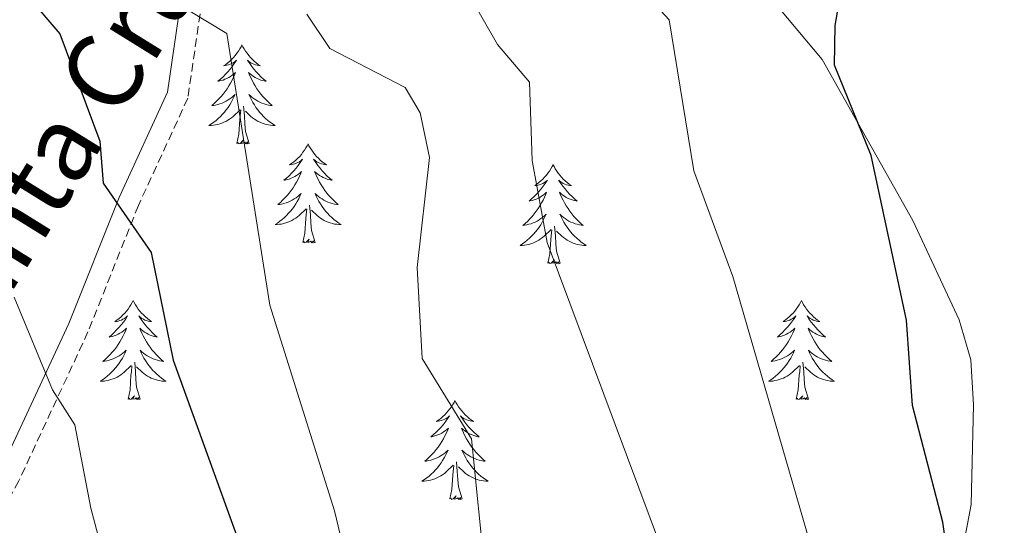
# Model space of a CAD drawing. Units: metres. Extents: x 616677 to 621183, y 4735967 to 4739013.
# Drawn here: x 618780 to 618898, y 4737673 to 4737733 of the extents above; entities that cross this region are included whole.
import ezdxf
from ezdxf.enums import TextEntityAlignment as Align

# ---------------------------------------------------------------- set-up
doc = ezdxf.new("R2010")
doc.units = ezdxf.units.M
doc.header["$MEASUREMENT"] = 0
doc.linetypes.add('TRAZOSX2', pattern=[1.5, 1, -0.5])
for name, color, linetype, lineweight in [('Level 21', 19, 'Continuous', 0), ('Level 35', 92, 'TRAZOSX2', 0), ('Level 36', 19, 'Continuous', 40), ('Level 4', 36, 'Continuous', 30), ('Level 44', 19, 'Continuous', 0), ('Level 5', 36, 'Continuous', 0)]:
    doc.layers.add(name, color=color, linetype=linetype, lineweight=lineweight)
doc.styles.add('Arial', font='ARIAL.TTF', dxfattribs={"height": 0.2})

msp = doc.modelspace()

# ---------------------------------------------------------------- linework, layer by layer
at = {"layer": 'Level 21', "color": 19, "linetype": 'TRAZOSX2', "lineweight": 0}
msp.add_polyline3d([(618823.77, 4737837.74, 584.44), (618820.11, 4737835.05, 584.08), (618812.57, 4737824.04, 585.14), (618807.88, 4737814.33, 586.4), (618804.87, 4737805.12, 587.64), (618804.28, 4737797.22, 588.48), (618805.29, 4737787.92, 590.08), (618806, 4737768.94, 591.58), (618804.97, 4737759.33, 592.14), (618799.79, 4737723.95, 597.69), (618793.84, 4737711.03, 600.95), (618787.77, 4737695.82, 603.76), (618779.44, 4737677.9, 608.86), (618772.95, 4737665.86, 611.54)], dxfattribs=at)
at = {"layer": 'Level 21', "color": 19, "linetype": 'Continuous', "lineweight": 0}
msp.add_polyline3d([(618813.16, 4737831.19, 584.47), (618810.38, 4737825.31, 585.14), (618805.54, 4737815.27, 586.4), (618802.37, 4737805.62, 587.64), (618801.74, 4737797.18, 588.48), (618802.77, 4737787.73, 590.08), (618803.47, 4737769.03, 591.58), (618802.46, 4737759.64, 592.14), (618797.35, 4737724.68, 597.69), (618791.52, 4737712.02, 600.95), (618785.45, 4737696.82, 603.76), (618777.18, 4737679.04, 608.86)], dxfattribs=at)
at = {"layer": 'Level 35', "color": 92, "linetype": 'Continuous', "lineweight": 0, "ltscale": 0.5}
msp.add_polyline3d([(618857.64, 4737750.79, 577.78), (618876.21, 4737728.62, 573.86), (618887.13, 4737709.22, 572.73), (618892.72, 4737697.26, 572.17), (618894.11, 4737692.46, 572.16), (618894.43, 4737687.03, 572.3), (618894.17, 4737675.06, 574.03), (618892.61, 4737666.76, 575.92), (618890.58, 4737662.28, 576.78), (618883.75, 4737651.99, 578.92), (618881.67, 4737646.01, 579.85), (618877.66, 4737628.74, 580.23), (618876.21, 4737623.33, 581.17), (618874.4, 4737618.97, 582.89), (618873.86, 4737618.18, 583.41), (618870.75, 4737617.26, 586.23), (618860.93, 4737618.74, 590.35), (618855.84, 4737618.12, 590.72), (618849.9, 4737610.68, 591.1)], dxfattribs=at)
at = {"layer": 'Level 36', "color": 92, "linetype": 'Continuous', "lineweight": 0}
for points in [[(618806.32, 4737730.37, 0.01), (618806.21, 4737730.15, 0.01), (618806.06, 4737729.88, 0.01), (618805.89, 4737729.61, 0.01), (618805.71, 4737729.36, 0.01), (618805.51, 4737729.11, 0.01), (618805.31, 4737728.87, 0.01), (618805.09, 4737728.64, 0.01), (618804.86, 4737728.43, 0.01), (618804.62, 4737728.22, 0.01), (618804.37, 4737728.03, 0.01), (618804.11, 4737727.86, 0.01), (618804.3, 4737727.88, 0.01), (618804.51, 4737727.92, 0.01), (618804.71, 4737727.97, 0.01), (618804.9, 4737728.04, 0.01), (618805.09, 4737728.13, 0.01), (618805.27, 4737728.22, 0.01), (618805.45, 4737728.34, 0.01), (618805.65, 4737728.53, 0.01), (618805.61, 4737728.46, 0.01), (618805.38, 4737728.12, 0.01), (618805.14, 4737727.78, 0.01), (618804.88, 4737727.46, 0.01), (618804.61, 4737727.14, 0.01), (618804.33, 4737726.84, 0.01), (618804.04, 4737726.54, 0.01), (618803.74, 4737726.26, 0.01), (618803.42, 4737725.99, 0.01), (618803.55, 4737726.01, 0.01), (618803.79, 4737726.07, 0.01), (618804.04, 4737726.14, 0.01), (618804.27, 4737726.23, 0.01), (618804.5, 4737726.33, 0.01), (618804.73, 4737726.45, 0.01), (618804.94, 4737726.58, 0.01), (618805.15, 4737726.73, 0.01), (618805.35, 4737726.88, 0.01), (618805.53, 4737727.05, 0.01), (618805.45, 4737726.83, 0.01), (618805.29, 4737726.47, 0.01), (618805.12, 4737726.12, 0.01), (618804.93, 4737725.77, 0.01), (618804.73, 4737725.43, 0.01), (618804.52, 4737725.1, 0.01), (618804.29, 4737724.78, 0.01), (618804.05, 4737724.46, 0.01), (618803.8, 4737724.16, 0.01), (618803.54, 4737723.87, 0.01), (618803.27, 4737723.59, 0.01), (618802.98, 4737723.32, 0.01), (618802.68, 4737723.06, 0.01), (618802.88, 4737723.08, 0.01), (618803.14, 4737723.13, 0.01), (618803.41, 4737723.2, 0.01), (618803.67, 4737723.27, 0.01), (618803.92, 4737723.37, 0.01), (618804.17, 4737723.48, 0.01), (618804.41, 4737723.6, 0.01), (618804.64, 4737723.74, 0.01), (618804.87, 4737723.89, 0.01), (618805.09, 4737724.05, 0.01), (618805.29, 4737724.23, 0.01), (618805.49, 4737724.42, 0.01), (618805.35, 4737724.09, 0.01)], [(618806.32, 4737730.37, 0.01), (618806.43, 4737730.15, 0.01), (618806.59, 4737729.88, 0.01), (618806.76, 4737729.61, 0.01), (618806.94, 4737729.36, 0.01), (618807.13, 4737729.11, 0.01), (618807.34, 4737728.87, 0.01), (618807.56, 4737728.64, 0.01), (618807.79, 4737728.43, 0.01), (618808.03, 4737728.22, 0.01), (618808.28, 4737728.03, 0.01), (618808.54, 4737727.86, 0.01), (618808.34, 4737727.88, 0.01), (618808.14, 4737727.92, 0.01), (618807.94, 4737727.97, 0.01), (618807.74, 4737728.04, 0.01), (618807.55, 4737728.13, 0.01), (618807.37, 4737728.22, 0.01), (618807.2, 4737728.34, 0.01), (618806.99, 4737728.53, 0.01), (618807.03, 4737728.46, 0.01), (618807.27, 4737728.12, 0.01), (618807.51, 4737727.78, 0.01), (618807.76, 4737727.46, 0.01), (618808.03, 4737727.14, 0.01), (618808.31, 4737726.84, 0.01), (618808.6, 4737726.54, 0.01), (618808.91, 4737726.26, 0.01), (618809.22, 4737725.99, 0.01), (618809.1, 4737726.01, 0.01), (618808.85, 4737726.07, 0.01), (618808.61, 4737726.14, 0.01), (618808.37, 4737726.23, 0.01), (618808.14, 4737726.33, 0.01), (618807.92, 4737726.45, 0.01), (618807.7, 4737726.58, 0.01), (618807.49, 4737726.73, 0.01), (618807.3, 4737726.88, 0.01), (618807.11, 4737727.05, 0.01), (618807.2, 4737726.83, 0.01), (618807.35, 4737726.47, 0.01), (618807.53, 4737726.12, 0.01), (618807.71, 4737725.77, 0.01), (618807.91, 4737725.43, 0.01), (618808.12, 4737725.1, 0.01), (618808.35, 4737724.78, 0.01), (618808.59, 4737724.46, 0.01), (618808.84, 4737724.16, 0.01), (618809.1, 4737723.87, 0.01), (618809.38, 4737723.59, 0.01), (618809.67, 4737723.32, 0.01), (618809.96, 4737723.06, 0.01), (618809.77, 4737723.08, 0.01), (618809.5, 4737723.13, 0.01), (618809.24, 4737723.2, 0.01), (618808.98, 4737723.27, 0.01), (618808.72, 4737723.37, 0.01), (618808.47, 4737723.48, 0.01), (618808.23, 4737723.6, 0.01), (618808, 4737723.74, 0.01), (618807.77, 4737723.89, 0.01), (618807.56, 4737724.05, 0.01), (618807.35, 4737724.23, 0.01), (618807.16, 4737724.42, 0.01), (618807.3, 4737724.09, 0.01)], [(618805.35, 4737724.09, 0.01), (618805.19, 4737723.77, 0.01), (618805.02, 4737723.45, 0.01), (618804.84, 4737723.15, 0.01), (618804.64, 4737722.85, 0.01), (618804.43, 4737722.56, 0.01), (618804.21, 4737722.28, 0.01), (618803.97, 4737722.02, 0.01), (618803.73, 4737721.76, 0.01), (618803.47, 4737721.51, 0.01), (618803.2, 4737721.28, 0.01), (618802.92, 4737721.06, 0.01), (618802.63, 4737720.85, 0.01), (618802.34, 4737720.66, 0.01), (618802.61, 4737720.67, 0.01), (618802.87, 4737720.69, 0.01), (618803.13, 4737720.73, 0.01), (618803.39, 4737720.79, 0.01), (618803.65, 4737720.86, 0.01), (618803.9, 4737720.95, 0.01), (618804.14, 4737721.05, 0.01), (618804.38, 4737721.17, 0.01), (618804.61, 4737721.3, 0.01), (618804.83, 4737721.44, 0.01), (618805.04, 4737721.6, 0.01), (618805.25, 4737721.77, 0.01), (618806.09, 4737722.57, 0.01)], [(618807.3, 4737724.09, 0.01), (618807.45, 4737723.77, 0.01), (618807.62, 4737723.45, 0.01), (618807.81, 4737723.15, 0.01), (618808, 4737722.85, 0.01), (618808.21, 4737722.56, 0.01), (618808.44, 4737722.28, 0.01), (618808.67, 4737722.02, 0.01), (618808.92, 4737721.76, 0.01), (618809.17, 4737721.51, 0.01), (618809.44, 4737721.28, 0.01), (618809.72, 4737721.06, 0.01), (618810.01, 4737720.85, 0.01), (618810.3, 4737720.66, 0.01), (618810.04, 4737720.67, 0.01), (618809.77, 4737720.69, 0.01), (618809.51, 4737720.73, 0.01), (618809.25, 4737720.79, 0.01), (618809, 4737720.86, 0.01), (618808.75, 4737720.95, 0.01), (618808.5, 4737721.05, 0.01), (618808.27, 4737721.17, 0.01), (618808.04, 4737721.3, 0.01), (618807.81, 4737721.44, 0.01), (618807.6, 4737721.6, 0.01), (618807.4, 4737721.77, 0.01), (618806.74, 4737722.39, 0.01)], [(618807.17, 4737718.52, 0.01), (618806.74, 4737719.96, 0.01), (618806.65, 4737720.87, 0.01), (618806.61, 4737721.82, 0.01), (618806.51, 4737722.98, 0.01)], [(618805.7, 4737718.52, 0.01), (618805.95, 4737719.64, 0.01), (618806.06, 4737721.38, 0.01), (618806.11, 4737721.82, 0.01), (618806.17, 4737722.54, 0.01)], [(618807.17, 4737718.52, 0.01), (618807, 4737718.45, 0.01), (618806.98, 4737718.69, 0.01), (618806.79, 4737718.47, 0.01), (618806.67, 4737718.67, 0.01), (618806.55, 4737718.57, 0.01), (618806.28, 4737718.51, 0.01), (618806.47, 4737718.9, 0.01), (618806.09, 4737718.52, 0.01), (618805.9, 4737718.47, 0.01), (618805.86, 4737718.63, 0.01), (618805.7, 4737718.52, 0.01)], [(618814.28, 4737718.45, 0.01), (618814.17, 4737718.24, 0.01), (618814.02, 4737717.96, 0.01), (618813.85, 4737717.69, 0.01), (618813.67, 4737717.44, 0.01), (618813.47, 4737717.19, 0.01), (618813.27, 4737716.95, 0.01), (618813.05, 4737716.72, 0.01), (618812.82, 4737716.51, 0.01), (618812.57, 4737716.31, 0.01), (618812.32, 4737716.12, 0.01), (618812.06, 4737715.94, 0.01), (618812.26, 4737715.96, 0.01), (618812.47, 4737716, 0.01), (618812.67, 4737716.05, 0.01), (618812.86, 4737716.12, 0.01), (618813.05, 4737716.21, 0.01), (618813.23, 4737716.31, 0.01), (618813.41, 4737716.42, 0.01), (618813.61, 4737716.61, 0.01), (618813.57, 4737716.54, 0.01), (618813.34, 4737716.2, 0.01), (618813.09, 4737715.86, 0.01), (618812.84, 4737715.54, 0.01), (618812.57, 4737715.22, 0.01), (618812.29, 4737714.92, 0.01), (618812, 4737714.62, 0.01), (618811.7, 4737714.34, 0.01), (618811.38, 4737714.07, 0.01), (618811.51, 4737714.09, 0.01), (618811.75, 4737714.15, 0.01), (618811.99, 4737714.22, 0.01), (618812.23, 4737714.31, 0.01), (618812.46, 4737714.41, 0.01), (618812.69, 4737714.53, 0.01), (618812.9, 4737714.66, 0.01), (618813.11, 4737714.81, 0.01), (618813.31, 4737714.96, 0.01), (618813.49, 4737715.13, 0.01), (618813.4, 4737714.91, 0.01), (618813.25, 4737714.55, 0.01), (618813.08, 4737714.2, 0.01), (618812.89, 4737713.85, 0.01), (618812.69, 4737713.51, 0.01), (618812.48, 4737713.18, 0.01), (618812.25, 4737712.86, 0.01), (618812.01, 4737712.54, 0.01), (618811.76, 4737712.24, 0.01), (618811.5, 4737711.95, 0.01), (618811.22, 4737711.67, 0.01), (618810.94, 4737711.4, 0.01), (618810.64, 4737711.14, 0.01), (618810.84, 4737711.17, 0.01), (618811.1, 4737711.21, 0.01), (618811.37, 4737711.28, 0.01), (618811.63, 4737711.36, 0.01), (618811.88, 4737711.45, 0.01), (618812.13, 4737711.56, 0.01), (618812.37, 4737711.68, 0.01), (618812.6, 4737711.82, 0.01), (618812.83, 4737711.97, 0.01), (618813.04, 4737712.13, 0.01), (618813.25, 4737712.31, 0.01), (618813.45, 4737712.5, 0.01), (618813.3, 4737712.17, 0.01)], [(618814.28, 4737718.45, 0.01), (618814.39, 4737718.24, 0.01), (618814.55, 4737717.96, 0.01), (618814.72, 4737717.69, 0.01), (618814.9, 4737717.44, 0.01), (618815.09, 4737717.19, 0.01), (618815.3, 4737716.95, 0.01), (618815.52, 4737716.72, 0.01), (618815.75, 4737716.51, 0.01), (618815.99, 4737716.31, 0.01), (618816.24, 4737716.12, 0.01), (618816.5, 4737715.94, 0.01), (618816.3, 4737715.96, 0.01), (618816.1, 4737716, 0.01), (618815.9, 4737716.05, 0.01), (618815.7, 4737716.12, 0.01), (618815.51, 4737716.21, 0.01), (618815.33, 4737716.31, 0.01), (618815.16, 4737716.42, 0.01), (618814.95, 4737716.61, 0.01), (618814.99, 4737716.54, 0.01), (618815.22, 4737716.2, 0.01), (618815.47, 4737715.86, 0.01), (618815.72, 4737715.54, 0.01), (618815.99, 4737715.22, 0.01), (618816.27, 4737714.92, 0.01), (618816.56, 4737714.62, 0.01), (618816.87, 4737714.34, 0.01), (618817.18, 4737714.07, 0.01), (618817.05, 4737714.09, 0.01), (618816.81, 4737714.15, 0.01), (618816.57, 4737714.22, 0.01), (618816.33, 4737714.31, 0.01), (618816.1, 4737714.41, 0.01), (618815.88, 4737714.53, 0.01), (618815.66, 4737714.66, 0.01), (618815.45, 4737714.81, 0.01), (618815.26, 4737714.96, 0.01), (618815.07, 4737715.13, 0.01), (618815.16, 4737714.91, 0.01), (618815.31, 4737714.55, 0.01), (618815.49, 4737714.2, 0.01), (618815.67, 4737713.85, 0.01), (618815.87, 4737713.51, 0.01), (618816.08, 4737713.18, 0.01), (618816.31, 4737712.86, 0.01), (618816.55, 4737712.54, 0.01), (618816.8, 4737712.24, 0.01), (618817.06, 4737711.95, 0.01), (618817.34, 4737711.67, 0.01), (618817.63, 4737711.4, 0.01), (618817.92, 4737711.14, 0.01), (618817.73, 4737711.17, 0.01), (618817.46, 4737711.21, 0.01), (618817.2, 4737711.28, 0.01), (618816.94, 4737711.36, 0.01), (618816.68, 4737711.45, 0.01), (618816.43, 4737711.56, 0.01), (618816.19, 4737711.68, 0.01), (618815.96, 4737711.82, 0.01), (618815.73, 4737711.97, 0.01), (618815.52, 4737712.13, 0.01), (618815.31, 4737712.31, 0.01), (618815.12, 4737712.5, 0.01), (618815.26, 4737712.17, 0.01)], [(618843.8, 4737715.95, 0.01), (618843.69, 4737715.73, 0.01), (618843.53, 4737715.45, 0.01), (618843.36, 4737715.19, 0.01), (618843.18, 4737714.93, 0.01), (618842.99, 4737714.68, 0.01), (618842.78, 4737714.44, 0.01), (618842.56, 4737714.22, 0.01), (618842.33, 4737714, 0.01), (618842.09, 4737713.8, 0.01), (618841.84, 4737713.61, 0.01), (618841.58, 4737713.43, 0.01), (618841.78, 4737713.45, 0.01), (618841.98, 4737713.49, 0.01), (618842.18, 4737713.54, 0.01), (618842.37, 4737713.61, 0.01), (618842.56, 4737713.7, 0.01), (618842.75, 4737713.8, 0.01), (618842.92, 4737713.91, 0.01), (618843.12, 4737714.1, 0.01), (618843.08, 4737714.04, 0.01), (618842.85, 4737713.69, 0.01), (618842.61, 4737713.36, 0.01), (618842.35, 4737713.03, 0.01), (618842.09, 4737712.71, 0.01), (618841.81, 4737712.41, 0.01), (618841.51, 4737712.11, 0.01), (618841.21, 4737711.83, 0.01), (618840.9, 4737711.56, 0.01), (618841.02, 4737711.58, 0.01), (618841.27, 4737711.64, 0.01), (618841.51, 4737711.71, 0.01), (618841.75, 4737711.8, 0.01), (618841.98, 4737711.9, 0.01), (618842.2, 4737712.02, 0.01), (618842.42, 4737712.15, 0.01), (618842.62, 4737712.3, 0.01), (618842.82, 4737712.46, 0.01), (618843.01, 4737712.63, 0.01), (618842.92, 4737712.4, 0.01), (618842.76, 4737712.04, 0.01), (618842.59, 4737711.69, 0.01), (618842.41, 4737711.34, 0.01), (618842.21, 4737711, 0.01), (618841.99, 4737710.67, 0.01), (618841.77, 4737710.35, 0.01), (618841.53, 4737710.04, 0.01), (618841.28, 4737709.73, 0.01), (618841.01, 4737709.44, 0.01), (618840.74, 4737709.16, 0.01), (618840.45, 4737708.89, 0.01), (618840.15, 4737708.63, 0.01), (618840.35, 4737708.66, 0.01), (618840.62, 4737708.7, 0.01), (618840.88, 4737708.77, 0.01), (618841.14, 4737708.85, 0.01), (618841.39, 4737708.94, 0.01), (618841.64, 4737709.05, 0.01), (618841.88, 4737709.17, 0.01), (618842.12, 4737709.31, 0.01), (618842.34, 4737709.46, 0.01), (618842.56, 4737709.62, 0.01), (618842.77, 4737709.8, 0.01), (618842.96, 4737709.99, 0.01), (618842.82, 4737709.66, 0.01)], [(618843.8, 4737715.95, 0.01), (618843.91, 4737715.73, 0.01), (618844.06, 4737715.45, 0.01), (618844.23, 4737715.19, 0.01), (618844.41, 4737714.93, 0.01), (618844.61, 4737714.68, 0.01), (618844.81, 4737714.44, 0.01), (618845.03, 4737714.22, 0.01), (618845.26, 4737714, 0.01), (618845.5, 4737713.8, 0.01), (618845.75, 4737713.61, 0.01), (618846.01, 4737713.43, 0.01), (618845.81, 4737713.45, 0.01), (618845.61, 4737713.49, 0.01), (618845.41, 4737713.54, 0.01), (618845.22, 4737713.61, 0.01), (618845.03, 4737713.7, 0.01), (618844.85, 4737713.8, 0.01), (618844.67, 4737713.91, 0.01), (618844.47, 4737714.1, 0.01), (618844.51, 4737714.04, 0.01), (618844.74, 4737713.69, 0.01), (618844.98, 4737713.36, 0.01), (618845.24, 4737713.03, 0.01), (618845.51, 4737712.71, 0.01), (618845.79, 4737712.41, 0.01), (618846.08, 4737712.11, 0.01), (618846.38, 4737711.83, 0.01), (618846.69, 4737711.56, 0.01), (618846.57, 4737711.58, 0.01), (618846.32, 4737711.64, 0.01), (618846.08, 4737711.71, 0.01), (618845.85, 4737711.8, 0.01), (618845.61, 4737711.9, 0.01), (618845.39, 4737712.02, 0.01), (618845.18, 4737712.15, 0.01), (618844.97, 4737712.3, 0.01), (618844.77, 4737712.46, 0.01), (618844.59, 4737712.63, 0.01), (618844.67, 4737712.4, 0.01), (618844.83, 4737712.04, 0.01), (618845, 4737711.69, 0.01), (618845.19, 4737711.34, 0.01), (618845.39, 4737711, 0.01), (618845.6, 4737710.67, 0.01), (618845.82, 4737710.35, 0.01), (618846.06, 4737710.04, 0.01), (618846.31, 4737709.73, 0.01), (618846.58, 4737709.44, 0.01), (618846.85, 4737709.16, 0.01), (618847.14, 4737708.89, 0.01), (618847.44, 4737708.63, 0.01), (618847.24, 4737708.66, 0.01), (618846.97, 4737708.7, 0.01), (618846.71, 4737708.77, 0.01), (618846.45, 4737708.85, 0.01), (618846.2, 4737708.94, 0.01), (618845.95, 4737709.05, 0.01), (618845.71, 4737709.17, 0.01), (618845.47, 4737709.31, 0.01), (618845.25, 4737709.46, 0.01), (618845.03, 4737709.62, 0.01), (618844.83, 4737709.8, 0.01), (618844.63, 4737709.99, 0.01), (618844.77, 4737709.66, 0.01)], [(618813.3, 4737712.17, 0.01), (618813.15, 4737711.85, 0.01), (618812.98, 4737711.53, 0.01), (618812.8, 4737711.23, 0.01), (618812.6, 4737710.93, 0.01), (618812.39, 4737710.64, 0.01), (618812.17, 4737710.37, 0.01), (618811.93, 4737710.1, 0.01), (618811.69, 4737709.84, 0.01), (618811.43, 4737709.6, 0.01), (618811.16, 4737709.36, 0.01), (618810.88, 4737709.14, 0.01), (618810.59, 4737708.93, 0.01), (618810.3, 4737708.74, 0.01), (618810.57, 4737708.75, 0.01), (618810.83, 4737708.77, 0.01), (618811.09, 4737708.81, 0.01), (618811.35, 4737708.87, 0.01), (618811.61, 4737708.94, 0.01), (618811.85, 4737709.03, 0.01), (618812.1, 4737709.13, 0.01), (618812.34, 4737709.25, 0.01), (618812.57, 4737709.38, 0.01), (618812.79, 4737709.52, 0.01), (618813, 4737709.68, 0.01), (618813.21, 4737709.85, 0.01), (618814.05, 4737710.65, 0.01)], [(618815.26, 4737712.17, 0.01), (618815.41, 4737711.85, 0.01), (618815.58, 4737711.53, 0.01), (618815.77, 4737711.23, 0.01), (618815.96, 4737710.93, 0.01), (618816.17, 4737710.64, 0.01), (618816.39, 4737710.37, 0.01), (618816.63, 4737710.1, 0.01), (618816.88, 4737709.84, 0.01), (618817.13, 4737709.6, 0.01), (618817.4, 4737709.36, 0.01), (618817.68, 4737709.14, 0.01), (618817.97, 4737708.93, 0.01), (618818.26, 4737708.74, 0.01), (618818, 4737708.75, 0.01), (618817.73, 4737708.77, 0.01), (618817.47, 4737708.81, 0.01), (618817.21, 4737708.87, 0.01), (618816.96, 4737708.94, 0.01), (618816.71, 4737709.03, 0.01), (618816.46, 4737709.13, 0.01), (618816.23, 4737709.25, 0.01), (618815.99, 4737709.38, 0.01), (618815.77, 4737709.52, 0.01), (618815.56, 4737709.68, 0.01), (618815.36, 4737709.85, 0.01), (618814.7, 4737710.47, 0.01)], [(618815.13, 4737706.6, 0.01), (618814.7, 4737708.04, 0.01), (618814.61, 4737708.95, 0.01), (618814.57, 4737709.9, 0.01), (618814.46, 4737711.06, 0.01)], [(618813.66, 4737706.6, 0.01), (618813.91, 4737707.72, 0.01), (618814.02, 4737709.46, 0.01), (618814.07, 4737709.9, 0.01), (618814.13, 4737710.62, 0.01)], [(618842.82, 4737709.66, 0.01), (618842.66, 4737709.34, 0.01), (618842.49, 4737709.03, 0.01), (618842.31, 4737708.72, 0.01), (618842.11, 4737708.42, 0.01), (618841.91, 4737708.14, 0.01), (618841.68, 4737707.86, 0.01), (618841.45, 4737707.59, 0.01), (618841.2, 4737707.33, 0.01), (618840.94, 4737707.09, 0.01), (618840.67, 4737706.85, 0.01), (618840.39, 4737706.63, 0.01), (618840.11, 4737706.42, 0.01), (618839.82, 4737706.23, 0.01), (618840.08, 4737706.24, 0.01), (618840.34, 4737706.26, 0.01), (618840.61, 4737706.31, 0.01), (618840.87, 4737706.36, 0.01), (618841.12, 4737706.44, 0.01), (618841.37, 4737706.52, 0.01), (618841.61, 4737706.62, 0.01), (618841.85, 4737706.74, 0.01), (618842.08, 4737706.87, 0.01), (618842.3, 4737707.02, 0.01), (618842.52, 4737707.18, 0.01), (618842.72, 4737707.34, 0.01), (618843.57, 4737708.14, 0.01)], [(618844.77, 4737709.66, 0.01), (618844.93, 4737709.34, 0.01), (618845.1, 4737709.03, 0.01), (618845.28, 4737708.72, 0.01), (618845.48, 4737708.42, 0.01), (618845.69, 4737708.14, 0.01), (618845.91, 4737707.86, 0.01), (618846.15, 4737707.59, 0.01), (618846.39, 4737707.33, 0.01), (618846.65, 4737707.09, 0.01), (618846.92, 4737706.85, 0.01), (618847.2, 4737706.63, 0.01), (618847.49, 4737706.42, 0.01), (618847.78, 4737706.23, 0.01), (618847.51, 4737706.24, 0.01), (618847.25, 4737706.26, 0.01), (618846.99, 4737706.31, 0.01), (618846.73, 4737706.36, 0.01), (618846.47, 4737706.44, 0.01), (618846.22, 4737706.52, 0.01), (618845.98, 4737706.62, 0.01), (618845.74, 4737706.74, 0.01), (618845.51, 4737706.87, 0.01), (618845.29, 4737707.02, 0.01), (618845.07, 4737707.18, 0.01), (618844.87, 4737707.34, 0.01), (618844.21, 4737707.96, 0.01)], [(618844.65, 4737704.1, 0.01), (618844.22, 4737705.54, 0.01), (618844.13, 4737706.44, 0.01), (618844.08, 4737707.39, 0.01), (618843.98, 4737708.55, 0.01)], [(618843.18, 4737704.1, 0.01), (618843.42, 4737705.21, 0.01), (618843.53, 4737706.96, 0.01), (618843.58, 4737707.39, 0.01), (618843.65, 4737708.11, 0.01)], [(618815.13, 4737706.6, 0.01), (618814.96, 4737706.54, 0.01), (618814.94, 4737706.77, 0.01), (618814.75, 4737706.55, 0.01), (618814.63, 4737706.76, 0.01), (618814.51, 4737706.65, 0.01), (618814.24, 4737706.59, 0.01), (618814.43, 4737706.99, 0.01), (618814.05, 4737706.61, 0.01), (618813.86, 4737706.55, 0.01), (618813.82, 4737706.71, 0.01), (618813.66, 4737706.6, 0.01)], [(618844.65, 4737704.1, 0.01), (618844.47, 4737704.03, 0.01), (618844.45, 4737704.27, 0.01), (618844.26, 4737704.04, 0.01), (618844.14, 4737704.25, 0.01), (618844.02, 4737704.14, 0.01), (618843.75, 4737704.08, 0.01), (618843.95, 4737704.48, 0.01), (618843.56, 4737704.1, 0.01), (618843.37, 4737704.04, 0.01), (618843.33, 4737704.21, 0.01), (618843.18, 4737704.1, 0.01)], [(618793.21, 4737699.59, 0.01), (618793.1, 4737699.37, 0.01), (618792.95, 4737699.09, 0.01), (618792.78, 4737698.83, 0.01), (618792.6, 4737698.57, 0.01), (618792.4, 4737698.32, 0.01), (618792.2, 4737698.08, 0.01), (618791.98, 4737697.86, 0.01), (618791.75, 4737697.64, 0.01), (618791.51, 4737697.44, 0.01), (618791.26, 4737697.25, 0.01), (618791, 4737697.07, 0.01), (618791.19, 4737697.09, 0.01), (618791.4, 4737697.13, 0.01), (618791.6, 4737697.18, 0.01), (618791.79, 4737697.25, 0.01), (618791.98, 4737697.34, 0.01), (618792.16, 4737697.44, 0.01), (618792.34, 4737697.55, 0.01), (618792.54, 4737697.74, 0.01), (618792.5, 4737697.68, 0.01), (618792.27, 4737697.33, 0.01), (618792.03, 4737697, 0.01), (618791.77, 4737696.67, 0.01), (618791.5, 4737696.35, 0.01), (618791.22, 4737696.05, 0.01), (618790.93, 4737695.75, 0.01), (618790.63, 4737695.47, 0.01), (618790.31, 4737695.2, 0.01), (618790.44, 4737695.22, 0.01), (618790.69, 4737695.28, 0.01), (618790.93, 4737695.35, 0.01), (618791.16, 4737695.44, 0.01), (618791.39, 4737695.54, 0.01), (618791.62, 4737695.66, 0.01), (618791.83, 4737695.79, 0.01), (618792.04, 4737695.94, 0.01), (618792.24, 4737696.1, 0.01), (618792.42, 4737696.27, 0.01), (618792.34, 4737696.04, 0.01), (618792.18, 4737695.68, 0.01), (618792.01, 4737695.33, 0.01), (618791.82, 4737694.98, 0.01), (618791.62, 4737694.64, 0.01), (618791.41, 4737694.31, 0.01), (618791.19, 4737693.99, 0.01), (618790.95, 4737693.68, 0.01), (618790.69, 4737693.37, 0.01), (618790.43, 4737693.08, 0.01), (618790.16, 4737692.8, 0.01), (618789.87, 4737692.53, 0.01), (618789.57, 4737692.27, 0.01), (618789.77, 4737692.3, 0.01), (618790.03, 4737692.34, 0.01), (618790.3, 4737692.41, 0.01), (618790.56, 4737692.49, 0.01), (618790.81, 4737692.58, 0.01), (618791.06, 4737692.69, 0.01), (618791.3, 4737692.81, 0.01), (618791.53, 4737692.95, 0.01), (618791.76, 4737693.1, 0.01), (618791.98, 4737693.26, 0.01), (618792.18, 4737693.44, 0.01), (618792.38, 4737693.63, 0.01), (618792.24, 4737693.3, 0.01)], [(618793.21, 4737699.59, 0.01), (618793.32, 4737699.37, 0.01), (618793.48, 4737699.09, 0.01), (618793.65, 4737698.83, 0.01), (618793.83, 4737698.57, 0.01), (618794.02, 4737698.32, 0.01), (618794.23, 4737698.08, 0.01), (618794.45, 4737697.86, 0.01), (618794.68, 4737697.64, 0.01), (618794.92, 4737697.44, 0.01), (618795.17, 4737697.25, 0.01), (618795.43, 4737697.07, 0.01), (618795.23, 4737697.09, 0.01), (618795.03, 4737697.13, 0.01), (618794.83, 4737697.18, 0.01), (618794.63, 4737697.25, 0.01), (618794.45, 4737697.34, 0.01), (618794.26, 4737697.44, 0.01), (618794.09, 4737697.55, 0.01), (618793.89, 4737697.74, 0.01), (618793.93, 4737697.68, 0.01), (618794.16, 4737697.33, 0.01), (618794.4, 4737697, 0.01), (618794.65, 4737696.67, 0.01), (618794.92, 4737696.35, 0.01), (618795.2, 4737696.05, 0.01), (618795.49, 4737695.75, 0.01), (618795.8, 4737695.47, 0.01), (618796.11, 4737695.2, 0.01), (618795.99, 4737695.22, 0.01), (618795.74, 4737695.28, 0.01), (618795.5, 4737695.35, 0.01), (618795.26, 4737695.44, 0.01), (618795.03, 4737695.54, 0.01), (618794.81, 4737695.66, 0.01), (618794.59, 4737695.79, 0.01), (618794.39, 4737695.94, 0.01), (618794.19, 4737696.1, 0.01), (618794, 4737696.27, 0.01), (618794.09, 4737696.04, 0.01), (618794.25, 4737695.68, 0.01), (618794.42, 4737695.33, 0.01), (618794.6, 4737694.98, 0.01), (618794.8, 4737694.64, 0.01), (618795.01, 4737694.31, 0.01), (618795.24, 4737693.99, 0.01), (618795.48, 4737693.68, 0.01), (618795.73, 4737693.37, 0.01), (618795.99, 4737693.08, 0.01), (618796.27, 4737692.8, 0.01), (618796.56, 4737692.53, 0.01), (618796.85, 4737692.27, 0.01), (618796.66, 4737692.3, 0.01), (618796.39, 4737692.34, 0.01), (618796.13, 4737692.41, 0.01), (618795.87, 4737692.49, 0.01), (618795.61, 4737692.58, 0.01), (618795.37, 4737692.69, 0.01), (618795.13, 4737692.81, 0.01), (618794.89, 4737692.95, 0.01), (618794.67, 4737693.1, 0.01), (618794.45, 4737693.26, 0.01), (618794.24, 4737693.44, 0.01), (618794.05, 4737693.63, 0.01), (618794.19, 4737693.3, 0.01)], [(618873.72, 4737699.59, 0.01), (618873.61, 4737699.37, 0.01), (618873.45, 4737699.09, 0.01), (618873.28, 4737698.83, 0.01), (618873.1, 4737698.57, 0.01), (618872.91, 4737698.32, 0.01), (618872.7, 4737698.08, 0.01), (618872.48, 4737697.86, 0.01), (618872.25, 4737697.64, 0.01), (618872.01, 4737697.44, 0.01), (618871.76, 4737697.25, 0.01), (618871.5, 4737697.07, 0.01), (618871.7, 4737697.09, 0.01), (618871.9, 4737697.13, 0.01), (618872.1, 4737697.18, 0.01), (618872.3, 4737697.25, 0.01), (618872.49, 4737697.34, 0.01), (618872.67, 4737697.44, 0.01), (618872.84, 4737697.55, 0.01), (618873.05, 4737697.74, 0.01), (618873.01, 4737697.68, 0.01), (618872.77, 4737697.33, 0.01), (618872.53, 4737697, 0.01), (618872.28, 4737696.67, 0.01), (618872.01, 4737696.35, 0.01), (618871.73, 4737696.05, 0.01), (618871.44, 4737695.75, 0.01), (618871.13, 4737695.47, 0.01), (618870.82, 4737695.2, 0.01), (618870.94, 4737695.22, 0.01), (618871.19, 4737695.28, 0.01), (618871.43, 4737695.35, 0.01), (618871.67, 4737695.44, 0.01), (618871.9, 4737695.54, 0.01), (618872.12, 4737695.66, 0.01), (618872.34, 4737695.79, 0.01), (618872.55, 4737695.94, 0.01), (618872.74, 4737696.1, 0.01), (618872.93, 4737696.27, 0.01), (618872.84, 4737696.04, 0.01), (618872.69, 4737695.68, 0.01), (618872.51, 4737695.33, 0.01), (618872.33, 4737694.98, 0.01), (618872.13, 4737694.64, 0.01), (618871.92, 4737694.31, 0.01), (618871.69, 4737693.99, 0.01), (618871.45, 4737693.68, 0.01), (618871.2, 4737693.37, 0.01), (618870.94, 4737693.08, 0.01), (618870.66, 4737692.8, 0.01), (618870.37, 4737692.53, 0.01), (618870.08, 4737692.27, 0.01), (618870.27, 4737692.3, 0.01), (618870.54, 4737692.34, 0.01), (618870.8, 4737692.41, 0.01), (618871.06, 4737692.49, 0.01), (618871.32, 4737692.58, 0.01), (618871.57, 4737692.69, 0.01), (618871.81, 4737692.81, 0.01), (618872.04, 4737692.95, 0.01), (618872.27, 4737693.1, 0.01), (618872.48, 4737693.26, 0.01), (618872.69, 4737693.44, 0.01), (618872.88, 4737693.63, 0.01), (618872.74, 4737693.3, 0.01)], [(618873.72, 4737699.59, 0.01), (618873.83, 4737699.37, 0.01), (618873.98, 4737699.09, 0.01), (618874.15, 4737698.83, 0.01), (618874.33, 4737698.57, 0.01), (618874.53, 4737698.32, 0.01), (618874.73, 4737698.08, 0.01), (618874.95, 4737697.86, 0.01), (618875.18, 4737697.64, 0.01), (618875.42, 4737697.44, 0.01), (618875.67, 4737697.25, 0.01), (618875.93, 4737697.07, 0.01), (618875.74, 4737697.09, 0.01), (618875.53, 4737697.13, 0.01), (618875.33, 4737697.18, 0.01), (618875.14, 4737697.25, 0.01), (618874.95, 4737697.34, 0.01), (618874.77, 4737697.44, 0.01), (618874.59, 4737697.55, 0.01), (618874.39, 4737697.74, 0.01), (618874.43, 4737697.68, 0.01), (618874.66, 4737697.33, 0.01), (618874.9, 4737697, 0.01), (618875.16, 4737696.67, 0.01), (618875.43, 4737696.35, 0.01), (618875.71, 4737696.05, 0.01), (618876, 4737695.75, 0.01), (618876.3, 4737695.47, 0.01), (618876.62, 4737695.2, 0.01), (618876.49, 4737695.22, 0.01), (618876.25, 4737695.28, 0.01), (618876, 4737695.35, 0.01), (618875.77, 4737695.44, 0.01), (618875.54, 4737695.54, 0.01), (618875.31, 4737695.66, 0.01), (618875.1, 4737695.79, 0.01), (618874.89, 4737695.94, 0.01), (618874.69, 4737696.1, 0.01), (618874.51, 4737696.27, 0.01), (618874.59, 4737696.04, 0.01), (618874.75, 4737695.68, 0.01), (618874.92, 4737695.33, 0.01), (618875.11, 4737694.98, 0.01), (618875.31, 4737694.64, 0.01), (618875.52, 4737694.31, 0.01), (618875.75, 4737693.99, 0.01), (618875.99, 4737693.68, 0.01), (618876.24, 4737693.37, 0.01), (618876.5, 4737693.08, 0.01), (618876.77, 4737692.8, 0.01), (618877.06, 4737692.53, 0.01), (618877.36, 4737692.27, 0.01), (618877.16, 4737692.3, 0.01), (618876.9, 4737692.34, 0.01), (618876.63, 4737692.41, 0.01), (618876.37, 4737692.49, 0.01), (618876.12, 4737692.58, 0.01), (618875.87, 4737692.69, 0.01), (618875.63, 4737692.81, 0.01), (618875.4, 4737692.95, 0.01), (618875.17, 4737693.1, 0.01), (618874.95, 4737693.26, 0.01), (618874.75, 4737693.44, 0.01), (618874.55, 4737693.63, 0.01), (618874.69, 4737693.3, 0.01)], [(618792.24, 4737693.3, 0.01), (618792.08, 4737692.98, 0.01), (618791.91, 4737692.67, 0.01), (618791.73, 4737692.36, 0.01), (618791.53, 4737692.06, 0.01), (618791.32, 4737691.78, 0.01), (618791.1, 4737691.5, 0.01), (618790.86, 4737691.23, 0.01), (618790.62, 4737690.97, 0.01), (618790.36, 4737690.73, 0.01), (618790.09, 4737690.49, 0.01), (618789.81, 4737690.27, 0.01), (618789.52, 4737690.06, 0.01), (618789.23, 4737689.87, 0.01), (618789.5, 4737689.88, 0.01), (618789.76, 4737689.9, 0.01), (618790.02, 4737689.95, 0.01), (618790.28, 4737690, 0.01), (618790.54, 4737690.08, 0.01), (618790.79, 4737690.16, 0.01), (618791.03, 4737690.26, 0.01), (618791.27, 4737690.38, 0.01), (618791.5, 4737690.51, 0.01), (618791.72, 4737690.66, 0.01), (618791.93, 4737690.82, 0.01), (618792.14, 4737690.98, 0.01), (618792.99, 4737691.78, 0.01)], [(618794.19, 4737693.3, 0.01), (618794.35, 4737692.98, 0.01), (618794.51, 4737692.67, 0.01), (618794.7, 4737692.36, 0.01), (618794.89, 4737692.06, 0.01), (618795.1, 4737691.78, 0.01), (618795.33, 4737691.5, 0.01), (618795.56, 4737691.23, 0.01), (618795.81, 4737690.97, 0.01), (618796.07, 4737690.73, 0.01), (618796.33, 4737690.49, 0.01), (618796.61, 4737690.27, 0.01), (618796.9, 4737690.06, 0.01), (618797.19, 4737689.87, 0.01), (618796.93, 4737689.88, 0.01), (618796.67, 4737689.9, 0.01), (618796.4, 4737689.95, 0.01), (618796.14, 4737690, 0.01), (618795.89, 4737690.08, 0.01), (618795.64, 4737690.16, 0.01), (618795.39, 4737690.26, 0.01), (618795.16, 4737690.38, 0.01), (618794.93, 4737690.51, 0.01), (618794.71, 4737690.66, 0.01), (618794.49, 4737690.82, 0.01), (618794.29, 4737690.98, 0.01), (618793.63, 4737691.6, 0.01)], [(618872.74, 4737693.3, 0.01), (618872.59, 4737692.98, 0.01), (618872.42, 4737692.67, 0.01), (618872.23, 4737692.36, 0.01), (618872.04, 4737692.06, 0.01), (618871.83, 4737691.78, 0.01), (618871.6, 4737691.5, 0.01), (618871.37, 4737691.23, 0.01), (618871.12, 4737690.97, 0.01), (618870.87, 4737690.73, 0.01), (618870.6, 4737690.49, 0.01), (618870.32, 4737690.27, 0.01), (618870.03, 4737690.06, 0.01), (618869.74, 4737689.87, 0.01), (618870, 4737689.88, 0.01), (618870.27, 4737689.9, 0.01), (618870.53, 4737689.95, 0.01), (618870.79, 4737690, 0.01), (618871.04, 4737690.08, 0.01), (618871.29, 4737690.16, 0.01), (618871.54, 4737690.26, 0.01), (618871.77, 4737690.38, 0.01), (618872, 4737690.51, 0.01), (618872.23, 4737690.66, 0.01), (618872.44, 4737690.82, 0.01), (618872.64, 4737690.98, 0.01), (618873.49, 4737691.78, 0.01)], [(618874.69, 4737693.3, 0.01), (618874.85, 4737692.98, 0.01), (618875.02, 4737692.67, 0.01), (618875.2, 4737692.36, 0.01), (618875.4, 4737692.06, 0.01), (618875.61, 4737691.78, 0.01), (618875.83, 4737691.5, 0.01), (618876.07, 4737691.23, 0.01), (618876.31, 4737690.97, 0.01), (618876.57, 4737690.73, 0.01), (618876.84, 4737690.49, 0.01), (618877.12, 4737690.27, 0.01), (618877.41, 4737690.06, 0.01), (618877.7, 4737689.87, 0.01), (618877.43, 4737689.88, 0.01), (618877.17, 4737689.9, 0.01), (618876.91, 4737689.95, 0.01), (618876.65, 4737690, 0.01), (618876.39, 4737690.08, 0.01), (618876.14, 4737690.16, 0.01), (618875.9, 4737690.26, 0.01), (618875.66, 4737690.38, 0.01), (618875.43, 4737690.51, 0.01), (618875.21, 4737690.66, 0.01), (618875, 4737690.82, 0.01), (618874.79, 4737690.98, 0.01), (618874.14, 4737691.6, 0.01)], [(618794.06, 4737687.74, 0.01), (618793.63, 4737689.18, 0.01), (618793.54, 4737690.08, 0.01), (618793.5, 4737691.03, 0.01), (618793.4, 4737692.19, 0.01)], [(618874.57, 4737687.74, 0.01), (618874.14, 4737689.18, 0.01), (618874.05, 4737690.08, 0.01), (618874, 4737691.03, 0.01), (618873.9, 4737692.19, 0.01)], [(618792.59, 4737687.74, 0.01), (618792.84, 4737688.85, 0.01), (618792.95, 4737690.6, 0.01), (618793, 4737691.03, 0.01), (618793.06, 4737691.75, 0.01)], [(618873.1, 4737687.74, 0.01), (618873.34, 4737688.85, 0.01), (618873.46, 4737690.6, 0.01), (618873.51, 4737691.03, 0.01), (618873.57, 4737691.75, 0.01)], [(618794.06, 4737687.74, 0.01), (618793.89, 4737687.67, 0.01), (618793.87, 4737687.91, 0.01), (618793.68, 4737687.68, 0.01), (618793.56, 4737687.89, 0.01), (618793.44, 4737687.78, 0.01), (618793.17, 4737687.72, 0.01), (618793.37, 4737688.12, 0.01), (618792.98, 4737687.74, 0.01), (618792.79, 4737687.68, 0.01), (618792.75, 4737687.85, 0.01), (618792.59, 4737687.74, 0.01)], [(618831.98, 4737687.56, 0.01), (618831.87, 4737687.34, 0.01), (618831.71, 4737687.07, 0.01), (618831.55, 4737686.8, 0.01), (618831.36, 4737686.54, 0.01), (618831.17, 4737686.3, 0.01), (618830.96, 4737686.06, 0.01), (618830.74, 4737685.83, 0.01), (618830.51, 4737685.62, 0.01), (618830.27, 4737685.41, 0.01), (618830.02, 4737685.22, 0.01), (618829.76, 4737685.04, 0.01), (618829.96, 4737685.07, 0.01), (618830.16, 4737685.1, 0.01), (618830.36, 4737685.16, 0.01), (618830.56, 4737685.23, 0.01), (618830.75, 4737685.31, 0.01), (618830.93, 4737685.41, 0.01), (618831.1, 4737685.52, 0.01), (618831.31, 4737685.72, 0.01), (618831.27, 4737685.65, 0.01), (618831.04, 4737685.31, 0.01), (618830.79, 4737684.97, 0.01), (618830.54, 4737684.64, 0.01), (618830.27, 4737684.33, 0.01), (618829.99, 4737684.02, 0.01), (618829.7, 4737683.73, 0.01), (618829.39, 4737683.45, 0.01), (618829.08, 4737683.18, 0.01), (618829.21, 4737683.2, 0.01), (618829.45, 4737683.26, 0.01), (618829.69, 4737683.33, 0.01), (618829.93, 4737683.42, 0.01), (618830.16, 4737683.52, 0.01), (618830.38, 4737683.64, 0.01), (618830.6, 4737683.77, 0.01), (618830.81, 4737683.91, 0.01), (618831, 4737684.07, 0.01), (618831.19, 4737684.24, 0.01), (618831.1, 4737684.02, 0.01), (618830.95, 4737683.66, 0.01), (618830.77, 4737683.3, 0.01), (618830.59, 4737682.96, 0.01), (618830.39, 4737682.62, 0.01), (618830.18, 4737682.29, 0.01), (618829.95, 4737681.96, 0.01), (618829.71, 4737681.65, 0.01), (618829.46, 4737681.35, 0.01), (618829.2, 4737681.06, 0.01), (618828.92, 4737680.78, 0.01), (618828.63, 4737680.51, 0.01), (618828.34, 4737680.25, 0.01), (618828.53, 4737680.27, 0.01), (618828.8, 4737680.32, 0.01), (618829.06, 4737680.38, 0.01), (618829.32, 4737680.46, 0.01), (618829.58, 4737680.56, 0.01), (618829.83, 4737680.66, 0.01), (618830.07, 4737680.79, 0.01), (618830.3, 4737680.92, 0.01), (618830.53, 4737681.08, 0.01), (618830.74, 4737681.24, 0.01), (618830.95, 4737681.42, 0.01), (618831.14, 4737681.6, 0.01), (618831, 4737681.28, 0.01)], [(618831.98, 4737687.56, 0.01), (618832.09, 4737687.34, 0.01), (618832.25, 4737687.07, 0.01), (618832.41, 4737686.8, 0.01), (618832.59, 4737686.54, 0.01), (618832.79, 4737686.3, 0.01), (618833, 4737686.06, 0.01), (618833.21, 4737685.83, 0.01), (618833.45, 4737685.62, 0.01), (618833.69, 4737685.41, 0.01), (618833.94, 4737685.22, 0.01), (618834.2, 4737685.04, 0.01), (618834, 4737685.07, 0.01), (618833.79, 4737685.1, 0.01), (618833.59, 4737685.16, 0.01), (618833.4, 4737685.23, 0.01), (618833.21, 4737685.31, 0.01), (618833.03, 4737685.41, 0.01), (618832.86, 4737685.52, 0.01), (618832.65, 4737685.72, 0.01), (618832.69, 4737685.65, 0.01), (618832.92, 4737685.31, 0.01), (618833.17, 4737684.97, 0.01), (618833.42, 4737684.64, 0.01), (618833.69, 4737684.33, 0.01), (618833.97, 4737684.02, 0.01), (618834.26, 4737683.73, 0.01), (618834.56, 4737683.45, 0.01), (618834.88, 4737683.18, 0.01), (618834.75, 4737683.2, 0.01), (618834.51, 4737683.26, 0.01), (618834.27, 4737683.33, 0.01), (618834.03, 4737683.42, 0.01), (618833.8, 4737683.52, 0.01), (618833.57, 4737683.64, 0.01), (618833.36, 4737683.77, 0.01), (618833.15, 4737683.91, 0.01), (618832.95, 4737684.07, 0.01), (618832.77, 4737684.24, 0.01), (618832.86, 4737684.02, 0.01), (618833.01, 4737683.66, 0.01), (618833.18, 4737683.3, 0.01), (618833.37, 4737682.96, 0.01), (618833.57, 4737682.62, 0.01), (618833.78, 4737682.29, 0.01), (618834.01, 4737681.96, 0.01), (618834.25, 4737681.65, 0.01), (618834.5, 4737681.35, 0.01), (618834.76, 4737681.06, 0.01), (618835.04, 4737680.78, 0.01), (618835.32, 4737680.51, 0.01), (618835.62, 4737680.25, 0.01), (618835.42, 4737680.27, 0.01), (618835.16, 4737680.32, 0.01), (618834.89, 4737680.38, 0.01), (618834.63, 4737680.46, 0.01), (618834.38, 4737680.56, 0.01), (618834.13, 4737680.66, 0.01), (618833.89, 4737680.79, 0.01), (618833.66, 4737680.92, 0.01), (618833.43, 4737681.08, 0.01), (618833.22, 4737681.24, 0.01), (618833.01, 4737681.42, 0.01), (618832.81, 4737681.6, 0.01), (618832.96, 4737681.28, 0.01)], [(618874.57, 4737687.74, 0.01), (618874.39, 4737687.67, 0.01), (618874.38, 4737687.91, 0.01), (618874.19, 4737687.68, 0.01), (618874.07, 4737687.89, 0.01), (618873.94, 4737687.78, 0.01), (618873.67, 4737687.72, 0.01), (618873.87, 4737688.12, 0.01), (618873.49, 4737687.74, 0.01), (618873.3, 4737687.68, 0.01), (618873.26, 4737687.85, 0.01), (618873.1, 4737687.74, 0.01)], [(618831, 4737681.28, 0.01), (618830.85, 4737680.96, 0.01), (618830.68, 4737680.64, 0.01), (618830.49, 4737680.34, 0.01), (618830.3, 4737680.04, 0.01), (618830.09, 4737679.75, 0.01), (618829.87, 4737679.47, 0.01), (618829.63, 4737679.2, 0.01), (618829.38, 4737678.95, 0.01), (618829.13, 4737678.7, 0.01), (618828.86, 4737678.47, 0.01), (618828.58, 4737678.25, 0.01), (618828.29, 4737678.04, 0.01), (618828, 4737677.85, 0.01), (618828.26, 4737677.86, 0.01), (618828.53, 4737677.88, 0.01), (618828.79, 4737677.92, 0.01), (618829.05, 4737677.98, 0.01), (618829.3, 4737678.05, 0.01), (618829.55, 4737678.14, 0.01), (618829.8, 4737678.24, 0.01), (618830.03, 4737678.36, 0.01), (618830.27, 4737678.49, 0.01), (618830.49, 4737678.63, 0.01), (618830.7, 4737678.79, 0.01), (618830.9, 4737678.96, 0.01), (618831.75, 4737679.76, 0.01)], [(618832.96, 4737681.28, 0.01), (618833.11, 4737680.96, 0.01), (618833.28, 4737680.64, 0.01), (618833.46, 4737680.34, 0.01), (618833.66, 4737680.04, 0.01), (618833.87, 4737679.75, 0.01), (618834.09, 4737679.47, 0.01), (618834.33, 4737679.2, 0.01), (618834.57, 4737678.95, 0.01), (618834.83, 4737678.7, 0.01), (618835.1, 4737678.47, 0.01), (618835.38, 4737678.25, 0.01), (618835.67, 4737678.04, 0.01), (618835.96, 4737677.85, 0.01), (618835.69, 4737677.86, 0.01), (618835.43, 4737677.88, 0.01), (618835.17, 4737677.92, 0.01), (618834.91, 4737677.98, 0.01), (618834.65, 4737678.05, 0.01), (618834.41, 4737678.14, 0.01), (618834.16, 4737678.24, 0.01), (618833.92, 4737678.36, 0.01), (618833.69, 4737678.49, 0.01), (618833.47, 4737678.63, 0.01), (618833.26, 4737678.79, 0.01), (618833.05, 4737678.96, 0.01), (618832.4, 4737679.58, 0.01)], [(618832.83, 4737675.71, 0.01), (618832.4, 4737677.15, 0.01), (618832.31, 4737678.05, 0.01), (618832.26, 4737679, 0.01), (618832.16, 4737680.17, 0.01)], [(618831.36, 4737675.71, 0.01), (618831.61, 4737676.83, 0.01), (618831.72, 4737678.57, 0.01), (618831.77, 4737679, 0.01), (618831.83, 4737679.73, 0.01)], [(618832.83, 4737675.71, 0.01), (618832.66, 4737675.64, 0.01), (618832.64, 4737675.88, 0.01), (618832.45, 4737675.66, 0.01), (618832.33, 4737675.86, 0.01), (618832.21, 4737675.75, 0.01), (618831.93, 4737675.7, 0.01), (618832.13, 4737676.09, 0.01), (618831.75, 4737675.71, 0.01), (618831.56, 4737675.66, 0.01), (618831.52, 4737675.82, 0.01), (618831.36, 4737675.71, 0.01)]]:
    msp.add_polyline3d(points, dxfattribs=at)
at = {"layer": 'Level 4', "color": 36, "linetype": 'Continuous', "lineweight": 30}
for points in [[(618889.47, 4737436.43, 575.01), (618896, 4737445.47, 575.01), (618901.09, 4737454.33, 575.01), (618910.9, 4737477.17, 575.01), (618912.9, 4737488.7, 575.01), (618913.85, 4737514.19, 575.01), (618909.76, 4737552.52, 575.01), (618904.82, 4737584.63, 575.01), (618894.66, 4737622.49, 575.01), (618891.85, 4737665.36, 575.01), (618890.75, 4737672.92, 575.01), (618887.08, 4737686.95, 575.01), (618886.37, 4737697.23, 575.01), (618882.13, 4737717.07, 575.01), (618877.71, 4737727.93, 575.01), (618877.79, 4737732.72, 575.01), (618880.06, 4737745.8, 575.01)], [(618768.72, 4737743.26, 600.01), (618780.32, 4737736.48, 600.01), (618784.36, 4737731.7, 600.01), (618789.2, 4737718.78, 600.01), (618789.6, 4737713.73, 600.01), (618795.38, 4737705.36, 600.01), (618798.03, 4737692.42, 600.01), (618808.07, 4737664.67, 600.01), (618811.6, 4737650.73, 600.01), (618813.72, 4737636.94, 600.01), (618815.83, 4737617.39, 600.01), (618817.09, 4737593.3, 600.01), (618819.71, 4737570.24, 600.01), (618823.28, 4737554.71, 600.01), (618831.27, 4737529.33, 600.01), (618832.24, 4737522.73, 600.01), (618832.01, 4737517.5, 600.01), (618830.19, 4737512.83, 600.01), (618816.42, 4737495.94, 600.01), (618811.89, 4737488.27, 600.01), (618805.3, 4737462.77, 600.01), (618798.78, 4737449.03, 600.01), (618794.98, 4737443.27, 600.01)]]:
    msp.add_polyline3d(points, dxfattribs=at)
at = {"layer": 'Level 5', "color": 36, "linetype": 'Continuous', "lineweight": 0}
for points in [[(618776.34, 4737776.56, 595.01), (618780.12, 4737773.29, 595.01), (618790, 4737762.4, 595.01), (618792.36, 4737757.97, 595.01), (618797.75, 4737735.07, 595.01), (618799.82, 4737734.56, 595.01), (618804.48, 4737731.74, 595.01), (618809.68, 4737699.05, 595.01), (618817.45, 4737674.28, 595.01), (618825.35, 4737641.42, 595.01), (618832.67, 4737627, 595.01), (618835.02, 4737620.13, 595.01), (618834.42, 4737606.22, 595.01), (618831.1, 4737579.15, 595.01), (618832.42, 4737559.91, 595.01), (618835.49, 4737545.86, 595.01), (618848.66, 4737512.02, 595.01), (618849.86, 4737502.16, 595.01), (618848.33, 4737494.59, 595.01), (618846.1, 4737490.11, 595.01), (618842.15, 4737485.22, 595.01), (618826.74, 4737470, 595.01), (618819.53, 4737459.77, 595.01), (618809.71, 4737442.27, 595.01)], [(618831.77, 4737739.78, 585.01), (618837.1, 4737730.41, 585.01), (618840.95, 4737725.89, 585.01), (618841.29, 4737716.46, 585.01), (618843.1, 4737706.59, 585.01), (618860.94, 4737658.79, 585.01), (618862.97, 4737647.83, 585.01), (618864.42, 4737633.09, 585.01), (618868.74, 4737615, 585.01), (618871.27, 4737595.73, 585.01), (618877.36, 4737526.61, 585.01), (618878.48, 4737503.95, 585.01), (618878.01, 4737475.8, 585.01), (618876.63, 4737467.84, 585.01)], [(618873.16, 4737440.05, 580.01), (618877.05, 4737444.62, 580.01), (618884.47, 4737456.42, 580.01), (618893.22, 4737473.42, 580.01), (618895.7, 4737480.44, 580.01), (618897.62, 4737489.57, 580.01), (618897.28, 4737507.17, 580.01), (618890.08, 4737584.05, 580.01), (618887.85, 4737597.84, 580.01), (618882.22, 4737621.08, 580.01), (618878.24, 4737658.42, 580.01), (618865.47, 4737702.5, 580.01), (618860.75, 4737715.22, 580.01), (618857.8, 4737733.39, 580.01), (618855.21, 4737736.2, 580.01)], [(618814.13, 4737734.07, 590.01), (618816.9, 4737729.95, 590.01), (618825.99, 4737725.24, 590.01), (618827.78, 4737722.2, 590.01), (618828.92, 4737716.82, 590.01), (618827.41, 4737703.57, 590.01), (618828.01, 4737692.62, 590.01), (618833.97, 4737682.93, 590.01), (618835.62, 4737666.58, 590.01), (618837.71, 4737660.71, 590.01), (618845.53, 4737649.99, 590.01), (618847.83, 4737644.25, 590.01), (618849.57, 4737624.04, 590.01), (618851.33, 4737562.33, 590.01), (618852.96, 4737554.74, 590.01), (618860.57, 4737538.75, 590.01), (618863.86, 4737524.63, 590.01), (618864.96, 4737512.57, 590.01), (618863.38, 4737492.76, 590.01), (618861.24, 4737477.59, 590.01), (618858.24, 4737473.63, 590.01), (618838.84, 4737457.13, 590.01), (618831.83, 4737449.88, 590.01), (618820.84, 4737436.5, 590.01)], [(618778.89, 4737700.01, 605.01), (618783.48, 4737688.84, 605.01), (618786.18, 4737684.63, 605.01), (618788.1, 4737674.59, 605.01), (618794.1, 4737652.14, 605.01), (618794.88, 4737645.94, 605.01), (618795.42, 4737622.92, 605.01), (618804.47, 4737587.14, 605.01), (618809.54, 4737561.35, 605.01), (618818.19, 4737534.29, 605.01), (618818.58, 4737528.89, 605.01), (618816.97, 4737524.15, 605.01), (618800.2, 4737501.98, 605.01), (618793.42, 4737489.67, 605.01), (618791.55, 4737485.03, 605.01), (618788.01, 4737469.65, 605.01), (618782.61, 4737451.86, 605.01), (618779.48, 4737444.86, 605.01)]]:
    msp.add_polyline3d(points, dxfattribs=at)

# ---------------------------------------------------------------- texts
at = {"layer": 'Level 44', "color": 19, "linetype": 'Continuous', "lineweight": 0, "style": 'Arial'}
msp.add_text('Camino de Santa Cruz', height=9, rotation=58.1978, dxfattribs=at).set_placement((618774.11, 4737688.03, 612.73), align=Align.BOTTOM_CENTER)

doc.saveas('drawing.dxf')
